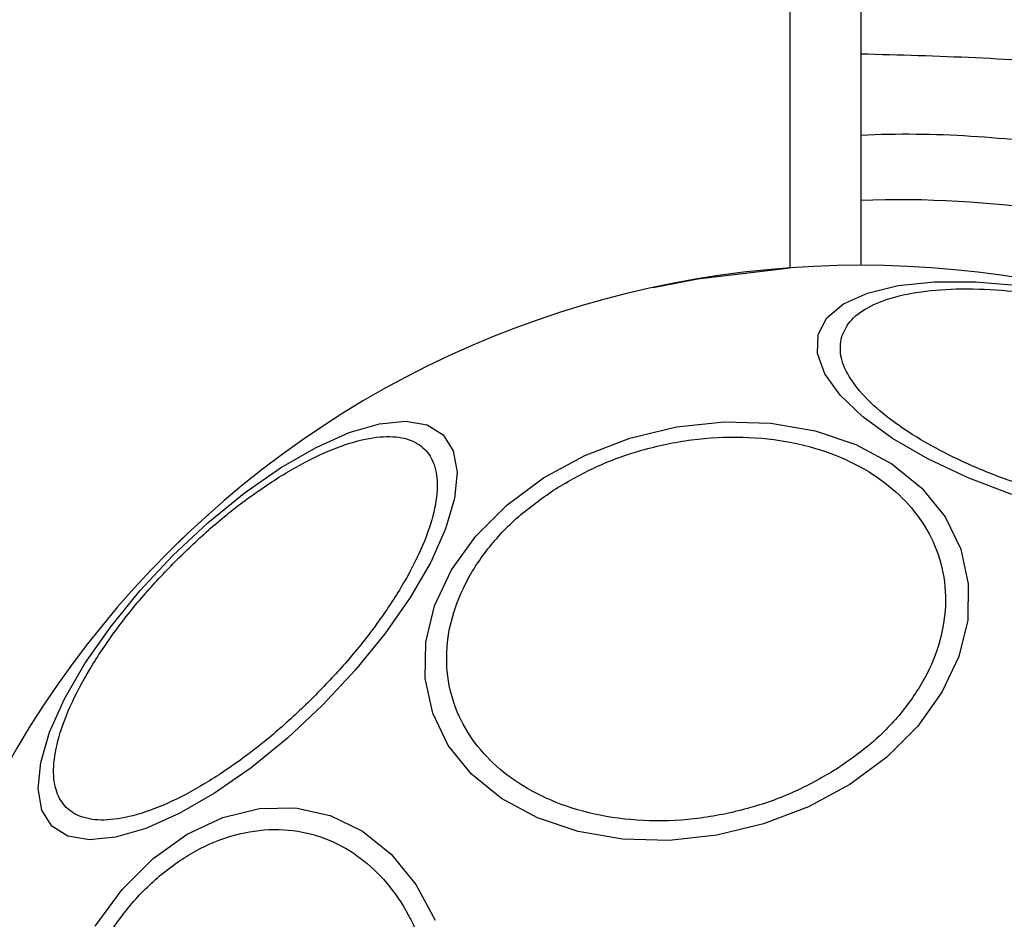
# Model space of a CAD drawing. Units: millimetres. Extents: x 16386 to 23928, y 19786 to 26065.
# Drawn here: x 20076 to 20118, y 23640 to 23678 of the extents above; entities that cross this region are included whole.
import ezdxf

# ---------------------------------------------------------------- set-up
doc = ezdxf.new("R2010")
doc.units = ezdxf.units.MM
doc.header["$LTSCALE"] = 200
doc.layers.add('OTWORY_MONTAŻOWE', color=1, linetype='Continuous')

msp = doc.modelspace()

# ---------------------------------------------------------------- linework, layer by layer
at = {"color": 7, "linetype": 'Continuous', "lineweight": 25}
for p, q in [((20108.932, 23667.925), (20108.932, 23693.464)), ((20111.932, 23690.464), (20111.932, 23668.034))]:
    msp.add_line(p, q, dxfattribs=at)
at = {"color": 1, "linetype": 'Continuous', "lineweight": 25}
msp.add_line((20082.551, 23655.864), (20083.165, 23656.465), dxfattribs=at)
at = {"color": 1, "linetype": 'Continuous', "lineweight": 25, "flags": 128}
msp.add_lwpolyline([(20103.113, 23667.087), (20105.011, 23667.453), (20108.932, 23667.925)], dxfattribs=at)
at = {"color": 7, "linetype": 'Continuous', "lineweight": 25, "flags": 128}
for points in [[(20110.116, 23665.091), (20110.49, 23665.798), (20111.198, 23666.392), (20112.218, 23666.854), (20113.518, 23667.17), (20115.06, 23667.331), (20116.796, 23667.331), (20118.674, 23667.17)], [(20118.346, 23658.303), (20116.488, 23659.011), (20114.781, 23659.811), (20113.278, 23660.679), (20112.023, 23661.589), (20111.054, 23662.513), (20110.402, 23663.422), (20110.086, 23664.291), (20110.116, 23665.091)], [(20089.073, 23649.342), (20087.583, 23647.948), (20086.041, 23646.693), (20084.495, 23645.615), (20082.991, 23644.747), (20081.575, 23644.115), (20080.291, 23643.739), (20079.177, 23643.629), (20078.267, 23643.789), (20077.589, 23644.215), (20077.164, 23644.893), (20077.003, 23645.803), (20077.113, 23646.917), (20077.489, 23648.201), (20078.121, 23649.617), (20078.99, 23651.12), (20080.067, 23652.667), (20081.323, 23654.208), (20082.716, 23655.699), (20084.207, 23657.093), (20085.749, 23658.348), (20087.295, 23659.426), (20088.799, 23660.294), (20090.214, 23660.926), (20091.498, 23661.303), (20092.612, 23661.412), (20093.522, 23661.252), (20094.2, 23660.826), (20094.626, 23660.148), (20094.787, 23659.238), (20094.677, 23658.124), (20094.3, 23656.84), (20093.668, 23655.425), (20092.8, 23653.921), (20091.722, 23652.375), (20090.467, 23650.833), (20089.073, 23649.342)], [(20111.468, 23645.986), (20109.709, 23645.031), (20107.806, 23644.302), (20105.816, 23643.821), (20103.801, 23643.605), (20101.82, 23643.658), (20099.935, 23643.98), (20098.203, 23644.56), (20096.676, 23645.381), (20095.401, 23646.419), (20094.417, 23647.641), (20093.753, 23649.01), (20093.429, 23650.486), (20093.456, 23652.022), (20093.833, 23653.572), (20094.548, 23655.09), (20095.579, 23656.529), (20096.895, 23657.845), (20098.457, 23658.998), (20100.216, 23659.954), (20102.119, 23660.683), (20104.109, 23661.163), (20106.125, 23661.38), (20108.105, 23661.327), (20109.99, 23661.005), (20111.722, 23660.424), (20113.249, 23659.603), (20114.524, 23658.566), (20115.508, 23657.344), (20116.172, 23655.974), (20116.496, 23654.499), (20116.469, 23652.963), (20116.092, 23651.412), (20115.377, 23649.895), (20114.346, 23648.456), (20113.03, 23647.14), (20111.468, 23645.986)], [(20079.417, 23639.959), (20080.571, 23641.52), (20081.887, 23642.837), (20083.326, 23643.868), (20084.843, 23644.582), (20086.394, 23644.959), (20087.93, 23644.986), (20089.405, 23644.663), (20090.774, 23643.999), (20091.996, 23643.014), (20093.034, 23641.739), (20093.855, 23640.212)]]:
    msp.add_lwpolyline(points, dxfattribs=at)
at = {"color": 7, "linetype": 'Continuous', "lineweight": 25}
for radius, start, end in [(67.05, 92.68463, 177.31537), (41.55, 315, 135), (41.55, 135, 315)]:
    msp.add_arc((20111.932, 23626.484), radius, start, end, dxfattribs=at)
at = {"color": 1, "linetype": 'Continuous', "lineweight": 25}
for points, knots in [([(20131.283, 23674.888), (20128.087, 23675.505), (20121.695, 23676.739), (20115.186, 23676.914), (20111.932, 23677.001)], [0, 0, 0, 0, 0.499881, 1, 1, 1, 1]), ([(20130.53, 23671.513), (20127.45, 23672.071), (20121.309, 23673.184), (20115.041, 23673.71), (20111.932, 23673.543), (20111.932, 23673.543)], [0, 0, 0, 0, 0.501455, 0.999967, 1, 1, 1, 1]), ([(20144.119, 23664.143), (20141.57, 23665.179), (20136.461, 23667.255), (20128.406, 23669.288), (20120.211, 23670.445), (20114.681, 23670.912), (20111.932, 23670.776), (20111.932, 23670.776)], [0, 0, 0, 0, 0.249179, 0.499552, 0.750408, 0.999985, 1, 1, 1, 1])]:
    msp.add_open_spline(points, degree=3, knots=knots, dxfattribs=at)
at = {"color": 7, "linetype": 'Continuous', "lineweight": 25}
for points, knots in [([(20111.106, 23664.962), (20111.205, 23665.196), (20111.408, 23665.676), (20112.185, 23666.263), (20113.334, 23666.718), (20114.856, 23666.992), (20116.655, 23667.063), (20118.616, 23666.934), (20120.61, 23666.628), (20122.567, 23666.176), (20124.488, 23665.589), (20126.367, 23664.857), (20128.13, 23663.989), (20129.653, 23663.027), (20130.834, 23662.029), (20131.602, 23661.06), (20131.981, 23660.164), (20131.917, 23659.646), (20131.886, 23659.394)], [0, 0, 0, 0, 0.058258, 0.120006, 0.18432, 0.25, 0.31568, 0.379994, 0.441742, 0.5, 0.558258, 0.620006, 0.68432, 0.75, 0.81568, 0.879994, 0.941742, 1, 1, 1, 1]), ([(20131.886, 23659.394), (20131.787, 23659.161), (20131.584, 23658.68), (20130.807, 23658.094), (20129.658, 23657.638), (20128.136, 23657.364), (20126.336, 23657.293), (20124.375, 23657.423), (20122.382, 23657.728), (20120.424, 23658.18), (20118.504, 23658.767), (20116.624, 23659.499), (20114.861, 23660.367), (20113.338, 23661.329), (20112.157, 23662.327), (20111.39, 23663.296), (20111.01, 23664.192), (20111.075, 23664.711), (20111.106, 23664.962)], [0, 0, 0, 0, 0.058258, 0.120006, 0.18432, 0.25, 0.31568, 0.379994, 0.441742, 0.5, 0.558258, 0.620006, 0.68432, 0.75, 0.81568, 0.879994, 0.941742, 1, 1, 1, 1]), ([(20082.891, 23655.525), (20083.364, 23655.979), (20084.339, 23656.915), (20085.919, 23658.171), (20087.55, 23659.265), (20089.145, 23660.103), (20090.599, 23660.626), (20091.827, 23660.81), (20092.777, 23660.675), (20093.45, 23660.262), (20093.863, 23659.589), (20093.998, 23658.639), (20093.813, 23657.411), (20093.291, 23655.958), (20092.453, 23654.363), (20091.358, 23652.731), (20090.103, 23651.152), (20089.167, 23650.177), (20088.712, 23649.703)], [0, 0, 0, 0, 0.058258, 0.1200057, 0.1843204, 0.25, 0.3156796, 0.3799943, 0.441742, 0.5, 0.558258, 0.6200057, 0.6843204, 0.75, 0.8156796, 0.8799943, 0.941742, 1, 1, 1, 1]), ([(20098.98, 23658.543), (20099.533, 23658.863), (20100.673, 23659.522), (20102.636, 23660.227), (20104.755, 23660.674), (20106.93, 23660.789), (20109.02, 23660.559), (20110.901, 23660.007), (20112.481, 23659.195), (20113.743, 23658.178), (20114.705, 23656.971), (20115.346, 23655.563), (20115.601, 23653.979), (20115.416, 23652.304), (20114.79, 23650.639), (20113.771, 23649.093), (20112.47, 23647.725), (20111.41, 23646.986), (20110.895, 23646.628)], [0, 0, 0, 0, 0.058258, 0.120006, 0.18432, 0.25, 0.31568, 0.379994, 0.441742, 0.5, 0.558258, 0.620006, 0.68432, 0.75, 0.81568, 0.879994, 0.941742, 1, 1, 1, 1]), ([(20110.895, 23646.628), (20110.342, 23646.308), (20109.202, 23645.649), (20107.239, 23644.944), (20105.12, 23644.497), (20102.945, 23644.382), (20100.855, 23644.612), (20098.974, 23645.164), (20097.395, 23645.976), (20096.133, 23646.993), (20095.171, 23648.2), (20094.53, 23649.608), (20094.275, 23651.192), (20094.46, 23652.867), (20095.085, 23654.532), (20096.104, 23656.078), (20097.405, 23657.446), (20098.465, 23658.185), (20098.98, 23658.543)], [0, 0, 0, 0, 0.058258, 0.120006, 0.18432, 0.25, 0.31568, 0.379994, 0.441742, 0.5, 0.558258, 0.620006, 0.68432, 0.75, 0.81568, 0.879994, 0.941742, 1, 1, 1, 1]), ([(20088.712, 23649.703), (20088.239, 23649.249), (20087.264, 23648.313), (20085.684, 23647.057), (20084.053, 23645.962), (20082.458, 23645.125), (20081.004, 23644.602), (20079.777, 23644.418), (20078.827, 23644.552), (20078.153, 23644.965), (20077.74, 23645.639), (20077.605, 23646.589), (20077.79, 23647.817), (20078.312, 23649.27), (20079.15, 23650.865), (20080.245, 23652.497), (20081.5, 23654.076), (20082.436, 23655.051), (20082.891, 23655.525)], [0, 0, 0, 0, 0.058258, 0.120006, 0.18432, 0.25, 0.31568, 0.379994, 0.441742, 0.5, 0.558258, 0.620006, 0.68432, 0.75, 0.81568, 0.879994, 0.941742, 1, 1, 1, 1]), ([(20079.872, 23639.436), (20080.231, 23639.95), (20080.969, 23641.011), (20082.337, 23642.311), (20083.884, 23643.331), (20085.548, 23643.956), (20087.223, 23644.141), (20088.807, 23643.886), (20090.216, 23643.245), (20091.423, 23642.283), (20092.44, 23641.021), (20093.252, 23639.441), (20093.803, 23637.561), (20094.033, 23635.471), (20093.919, 23633.295), (20093.472, 23631.177), (20092.767, 23629.213), (20092.108, 23628.073), (20091.788, 23627.52)], [0, 0, 0, 0, 0.058258, 0.120006, 0.18432, 0.25, 0.31568, 0.379994, 0.441742, 0.5, 0.558258, 0.620006, 0.68432, 0.75, 0.81568, 0.879994, 0.941742, 1, 1, 1, 1])]:
    msp.add_open_spline(points, degree=3, knots=knots, dxfattribs=at)
at = {"layer": 'OTWORY_MONTAŻOWE'}
msp.add_circle((20111.932, 23626.484), 200, dxfattribs=at)

doc.saveas('drawing.dxf')
